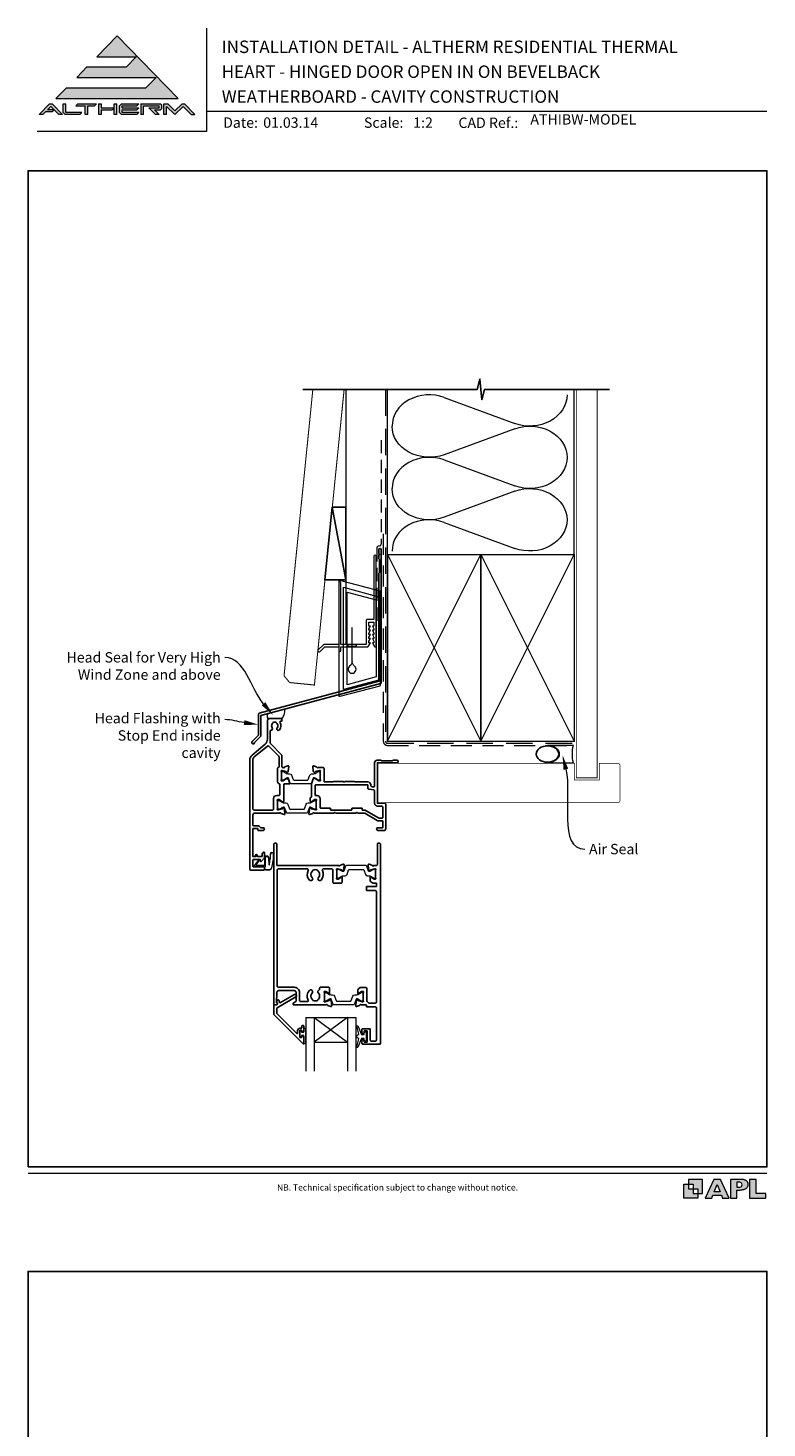
# Model space of a CAD drawing. Units: millimetres. Extents: x 23 to 1863, y -511 to 568.
# Drawn here: x 23 to 379, y -107 to 568 of the extents above; entities that cross this region are included whole.
import ezdxf

# ---------------------------------------------------------------- set-up
doc = ezdxf.new("R2010")
doc.units = ezdxf.units.MM
doc.header["$MEASUREMENT"] = 0
doc.linetypes.add('DASHED', pattern=[19.05, 12.7, -6.35])
doc.layers.get('Defpoints').update_dxf_attribs({"color": 1})
doc.layers.add('APL Joinery', color=2, linetype='Continuous')
doc.styles.add('Arial-Bold', font='arialbd.ttf')
doc.styles.add('Arial-Regular', font='arial.ttf')
doc.styles.add('General notes', font='arial.ttf', dxfattribs={"height": 3.5})

# ---------------------------------------------------------------- blocks, each defined once
blk = doc.blocks.new('foot')
at = {"layer": 'APL Joinery'}
h = blk.add_hatch(color=250, dxfattribs=at)
h.paths.add_polyline_path([(348.11, 6.56), (348.11, 13.32), (341.35, 13.32), (341.35, 11.07), (343.61, 11.07), (343.61, 8.81), (345.86, 8.81), (345.86, 6.56)])
h.paths.add_polyline_path([(345.86, 4.31), (339.1, 4.31), (339.1, 11.07), (341.35, 11.07), (341.35, 8.81), (343.61, 8.81), (343.61, 6.56), (345.86, 6.56)])
h = blk.add_hatch(color=250, dxfattribs=at)
h.paths.add_polyline_path([(349.46, 4.31), (352.6, 4.31), (353.18, 5.78), (357.22, 5.78), (357.8, 4.31), (360.95, 4.31), (356.85, 13.32), (353.55, 13.32)])
h.paths.add_polyline_path([(355.21, 10.9), (356.59, 7.39), (353.82, 7.39)], flags=16)
h.paths.add_polyline_path([(361.61, 4.31), (364.73, 4.31), (364.73, 8.16), (365.06, 8.16), (365.48, 8.15), (365.86, 8.17), (366.32, 8.18), (366.78, 8.22), (367.22, 8.3), (367.63, 8.37), (368.01, 8.47), (368.3, 8.58), (368.58, 8.68), (368.83, 8.81), (369.09, 8.96), (369.29, 9.09), (369.47, 9.26), (369.65, 9.44), (369.81, 9.66), (369.91, 9.83), (370.02, 10.07), (370.09, 10.31), (370.12, 10.5), (370.13, 10.64), (370.13, 10.76), (370.13, 10.95), (370.11, 11.21), (370.06, 11.45), (369.98, 11.66), (369.89, 11.87), (369.8, 12.06), (369.65, 12.26), (369.5, 12.42), (369.29, 12.6), (369.08, 12.76), (368.87, 12.88), (368.63, 12.99), (368.36, 13.09), (368.12, 13.16), (367.88, 13.22), (367.56, 13.28), (367.36, 13.31), (367.23, 13.32), (361.61, 13.32)])
h.paths.add_polyline_path([(364.73, 9.57), (364.73, 11.9), (366.08, 11.9, -1), (366.08, 9.57)], flags=16)
h.paths.add_polyline_path([(370.79, 4.31), (378.68, 4.31), (378.69, 6.55), (373.91, 6.55), (373.91, 13.32), (370.79, 13.32)])
at = {"layer": 'APL Joinery', "color": 7, "lineweight": 9}
for points in [[(23.19, 16.38), (379.17, 16.38)], [(367.23, 13.32), (361.61, 13.32), (361.61, 4.31), (364.73, 4.31), (364.73, 8.16), (365.06, 8.16), (365.48, 8.15), (365.86, 8.17), (366.32, 8.18), (366.78, 8.22), (367.22, 8.3), (367.63, 8.37), (368.01, 8.47), (368.3, 8.58), (368.58, 8.68), (368.83, 8.81), (369.09, 8.96), (369.29, 9.09), (369.47, 9.26), (369.65, 9.44), (369.81, 9.66), (369.91, 9.83), (370.02, 10.07), (370.09, 10.31), (370.12, 10.5), (370.13, 10.64), (370.13, 10.64), (370.13, 10.76), (370.13, 10.95), (370.11, 11.21), (370.06, 11.45), (369.98, 11.66), (369.89, 11.87), (369.8, 12.06), (369.65, 12.26), (369.5, 12.42), (369.29, 12.6), (369.08, 12.76), (368.87, 12.88), (368.63, 12.99), (368.36, 13.09), (368.12, 13.16), (367.88, 13.22), (367.56, 13.28), (367.36, 13.31), (367.23, 13.32), (367.13, 13.32)]]:
    blk.add_lwpolyline(points, dxfattribs=at)
for points in [[(345.86, 4.31), (339.1, 4.31), (339.1, 11.07), (341.35, 11.07), (341.35, 8.81), (343.61, 8.81), (343.61, 6.56), (345.86, 6.56)], [(348.11, 6.56), (348.11, 13.32), (341.35, 13.32), (341.35, 11.07), (343.61, 11.07), (343.61, 8.81), (345.86, 8.81), (345.86, 6.56)], [(357.22, 5.78), (357.8, 4.31), (360.95, 4.31), (356.85, 13.32), (353.55, 13.32), (349.46, 4.31), (352.6, 4.31), (353.18, 5.78)], [(353.82, 7.39), (355.21, 10.9), (356.59, 7.39)], [(373.91, 13.32), (370.79, 13.32), (370.79, 4.31), (378.68, 4.31), (378.69, 6.55), (373.91, 6.55)]]:
    blk.add_lwpolyline(points, close=True, dxfattribs=at)
blk.add_lwpolyline([(366.08, 11.9), (364.73, 11.9), (364.73, 9.57), (366.08, 9.57, 1)], format="xyb", close=True, dxfattribs=at)
at = {"layer": 'APL Joinery', "insert": (201.19, 7.94), "char_height": 3, "width": 356, "attachment_point": 8, "style": 'Arial-Regular'}
blk.add_mtext('{\\C7;NB. Technical specification subject to change without notice.}', dxfattribs=at)
blk = doc.blocks.new('*U19')
at = {"layer": 'APL Joinery', "lineweight": 5}
for points in [[(-29.19, 21.02), (-24.22, 26.14), (-62.54, 26.14), (-57.57, 31.26), (-38.52, 31.26), (-33.86, 36.06), (-52.9, 36.06), (-43.06, 46.19), (-13.62, 15.9), (-72.5, 15.9), (-67.52, 21.02)], [(-75.61, 13.34), (-74.33, 13.34), (-69.35, 8.22), (-71.14, 8.22), (-74.97, 12.16), (-76.62, 10.46), (-73.44, 10.46), (-74.37, 9.5), (-77.55, 9.5), (-78.8, 8.22), (-80.58, 8.22)], [(-40.9, 13.34), (-32.58, 13.34), (-33.52, 12.38), (-40.58, 12.38), (-40.58, 11.42), (-32.58, 11.42), (-33.52, 10.46), (-40.58, 10.46), (-40.58, 9.18), (-32.58, 9.18), (-33.52, 8.22), (-40.9, 8.22), (-41.86, 9.21), (-41.86, 12.35)], [(-31.62, 13.34), (-22.18, 13.34), (-21.54, 12.7), (-21.54, 11.1), (-22.18, 10.46), (-25.06, 10.46), (-22.82, 8.22), (-24.63, 8.22), (-27.83, 11.42), (-22.82, 11.42), (-22.82, 12.38), (-30.34, 12.38), (-30.34, 8.22), (-31.62, 8.22)]]:
    blk.add_hatch(color=8, dxfattribs=at).paths.add_polyline_path(points)
h = blk.add_hatch(color=8, dxfattribs=at)
h.paths.add_polyline_path([(-69.03, 13.34), (-67.75, 13.34), (-67.75, 9.18), (-60.07, 9.18), (-61, 8.22), (-68.14, 8.22), (-69.03, 9.14)])
edge = h.paths.add_edge_path(flags=17)
edge.add_line((-62.95, 12.38), (-62.02, 13.34))
h = blk.add_hatch(color=8, dxfattribs=at)
h.paths.add_polyline_path([(-53.99, 12.38), (-53.06, 13.34), (-62.02, 13.34), (-62.95, 12.38), (-58.47, 12.38), (-58.47, 8.22), (-57.19, 8.22), (-57.19, 12.38)])
edge = h.paths.add_edge_path(flags=17)
edge.add_line((-61, 8.22), (-60.07, 9.18))
h = blk.add_hatch(color=8, dxfattribs=at)
h.paths.add_polyline_path([(-44.42, 13.34), (-43.14, 13.34), (-43.14, 8.22), (-44.42, 8.22)])
h.paths.add_polyline_path([(-52.1, 13.34), (-50.82, 13.34), (-50.82, 11.42), (-44.55, 11.42), (-45.48, 10.46), (-50.82, 10.46), (-50.82, 8.22), (-52.1, 8.22)])
h = blk.add_hatch(color=8, dxfattribs=at)
edge = h.paths.add_edge_path()
edge.add_line((-7.32, 8.22), (-5.54, 8.22))
edge.add_line((-5.54, 8.22), (-10.52, 13.34))
edge.add_line((-10.52, 13.34), (-11.79, 13.34))
edge.add_line((-11.79, 13.34), (-15.23, 10.06))
edge.add_line((-15.23, 10.06), (-18.68, 13.34))
edge.add_line((-18.68, 13.34), (-20.58, 13.34))
edge.add_line((-20.58, 13.34), (-20.58, 8.22))
edge.add_line((-20.58, 8.22), (-19.3, 8.22))
edge.add_line((-19.3, 8.22), (-19.3, 12.16))
edge.add_line((-19.3, 12.16), (-15.23, 8.22))
edge.add_line((-15.23, 8.22), (-11.16, 12.16))
edge.add_line((-11.16, 12.16), (-7.32, 8.22))
at = {"layer": 'APL Joinery', "color": 8, "lineweight": 5}
for p, q in [((-52.9, 36.06), (-43.06, 46.19)), ((-43.06, 46.19), (-13.62, 15.9)), ((-52.9, 36.06), (-33.86, 36.06)), ((-38.52, 31.26), (-33.86, 36.06)), ((-62.54, 26.14), (-57.57, 31.26)), ((-57.57, 31.26), (-38.52, 31.26)), ((-72.5, 15.9), (-67.52, 21.02)), ((-67.52, 21.02), (-29.19, 21.02)), ((-62.54, 26.14), (-24.22, 26.14)), ((-29.19, 21.02), (-24.22, 26.14)), ((-72.5, 15.9), (-13.62, 15.9)), ((-80.58, 8.22), (-75.61, 13.34)), ((-78.8, 8.22), (-80.58, 8.22)), ((-78.8, 8.22), (-77.55, 9.5)), ((-74.37, 9.5), (-77.55, 9.5)), ((-76.62, 10.46), (-74.97, 12.16)), ((-73.44, 10.46), (-76.62, 10.46)), ((-75.61, 13.34), (-74.33, 13.34)), ((-71.14, 8.22), (-74.97, 12.16)), ((-74.37, 9.5), (-73.44, 10.46)), ((-69.35, 8.22), (-74.33, 13.34)), ((-69.35, 8.22), (-71.14, 8.22)), ((-69.03, 13.34), (-67.75, 13.34)), ((-69.03, 9.14), (-69.03, 13.34)), ((-69.03, 9.14), (-68.14, 8.22)), ((-61, 8.22), (-68.14, 8.22)), ((-67.75, 9.18), (-67.75, 13.34)), ((-60.07, 9.18), (-67.75, 9.18)), ((-62.95, 12.38), (-62.02, 13.34)), ((-62.95, 12.38), (-58.47, 12.38)), ((-62.02, 13.34), (-53.06, 13.34)), ((-61, 8.22), (-60.07, 9.18)), ((-58.47, 8.22), (-58.47, 12.38)), ((-57.19, 8.22), (-58.47, 8.22)), ((-57.19, 8.22), (-57.19, 12.38)), ((-57.19, 12.38), (-53.99, 12.38)), ((-53.99, 12.38), (-53.06, 13.34)), ((-52.1, 13.34), (-50.82, 13.34)), ((-52.1, 13.34), (-52.1, 8.22)), ((-50.82, 8.22), (-52.1, 8.22)), ((-50.82, 13.34), (-50.82, 11.42)), ((-50.82, 11.42), (-44.55, 11.42)), ((-50.82, 10.46), (-45.48, 10.46)), ((-50.82, 10.46), (-50.82, 8.22)), ((-45.48, 10.46), (-44.55, 11.42)), ((-44.42, 13.34), (-43.14, 13.34)), ((-44.42, 8.22), (-44.42, 13.34)), ((-43.14, 8.22), (-44.42, 8.22)), ((-43.14, 8.22), (-43.14, 13.34)), ((-40.9, 13.34), (-41.86, 12.35)), ((-41.86, 9.21), (-41.86, 12.35)), ((-40.9, 8.22), (-41.86, 9.21)), ((-40.9, 13.34), (-32.58, 13.34)), ((-33.52, 8.22), (-40.9, 8.22)), ((-40.58, 12.38), (-33.52, 12.38)), ((-40.58, 11.42), (-40.58, 12.38)), ((-40.58, 11.42), (-32.58, 11.42)), ((-40.58, 10.46), (-33.52, 10.46)), ((-40.58, 9.18), (-40.58, 10.46)), ((-32.58, 9.18), (-40.58, 9.18)), ((-33.52, 12.38), (-32.58, 13.34)), ((-33.52, 10.46), (-32.58, 11.42)), ((-33.52, 8.22), (-32.58, 9.18)), ((-31.62, 13.34), (-22.18, 13.34)), ((-31.62, 13.34), (-31.62, 8.22)), ((-30.34, 8.22), (-31.62, 8.22)), ((-30.34, 12.38), (-22.82, 12.38)), ((-30.34, 8.22), (-30.34, 12.38)), ((-24.63, 8.22), (-27.83, 11.42)), ((-27.83, 11.42), (-22.82, 11.42)), ((-25.06, 10.46), (-22.18, 10.46)), ((-22.82, 8.22), (-25.06, 10.46)), ((-22.82, 8.22), (-24.63, 8.22)), ((-22.82, 11.42), (-22.82, 12.38)), ((-21.54, 12.7), (-22.18, 13.34)), ((-21.54, 11.1), (-22.18, 10.46)), ((-21.54, 11.1), (-21.54, 12.7)), ((-20.58, 13.34), (-18.68, 13.34)), ((-20.58, 8.22), (-20.58, 13.34)), ((-19.3, 8.22), (-20.58, 8.22)), ((-19.3, 8.22), (-19.3, 12.16)), ((-15.23, 8.22), (-19.3, 12.16)), ((-18.68, 13.34), (-15.23, 10.06)), ((-15.23, 10.06), (-11.79, 13.34)), ((-15.23, 8.22), (-11.16, 12.16)), ((-11.79, 13.34), (-10.52, 13.34)), ((-7.32, 8.22), (-11.16, 12.16)), ((-10.52, 13.34), (-5.54, 8.22)), ((-7.32, 8.22), (-5.54, 8.22))]:
    blk.add_line(p, q, dxfattribs=at)
blk = doc.blocks.new('sealant')
at = {"layer": 'APL Joinery', "color": 9, "lineweight": 20}
blk.add_lwpolyline([(-10.46, -7), (0, -7, -0.106806), (0, 0), (-10.46, 0)], format="xyb", dxfattribs=at)
at = {"layer": 'APL Joinery', "color": 9, "lineweight": 20, "extrusion": (0, 0, -1)}
blk.add_ellipse((-10.46, -3.5), major_axis=(4.77, 0), ratio=0.733157, start_param=-1.570796, end_param=1.570796, dxfattribs=at)
at = {"layer": 'APL Joinery', "color": 7, "lineweight": 25}
blk.add_ellipse((-10.46, -3.5), major_axis=(-4.56, 0), ratio=0.728665, dxfattribs=at)
blk = doc.blocks.new('drop1')
at = {"layer": 'APL Joinery', "color": 8, "linetype": 'DASHED', "lineweight": 9, "ltscale": 20}
blk.add_lwpolyline([(0, -8.09), (0, 8.09)], dxfattribs=at)
at = {"layer": 'APL Joinery', "color": 2, "lineweight": 25}
blk.add_lwpolyline([(-2, -1.2), (2, -1.2), (2, 0), (-2, 0)], close=True, dxfattribs=at)
at = {"layer": 'APL Joinery', "color": 8, "linetype": 'Continuous', "lineweight": 9, "ltscale": 0.2}
blk.add_lwpolyline([(0, -8.1, -0.232217), (-1.17, -10.47, 2.918303), (1.17, -10.46, -0.232153), (0, -8.09)], format="xyb", dxfattribs=at)
blk = doc.blocks.new('A$C2B462F2B')
at = {"layer": 'APL Joinery', "color": 8, "lineweight": 0}
for p, q in [((0.78, 48.79), (0.78, -7.07)), ((3.03, 48.37), (1.47, 48.79)), ((20.63, 43.65), (3.03, 48.37)), ((20.78, -1.73), (20.78, 43.46)), ((1.47, -7.06), (20.63, -1.93))]:
    blk.add_line(p, q, dxfattribs=at)
at = {"layer": 'APL Joinery', "color": 250, "lineweight": 0}
for p, q in [((2.98, -3.76), (2.98, 45.49)), ((2.98, 45.49), (20.58, 40.77)), ((4.75, -1.45), (4.75, 43.18)), ((4.75, 43.18), (18.81, 39.41)), ((20.58, 40.77), (20.58, 0.95)), ((18.81, 39.41), (18.81, 2.31)), ((20.58, 0.95), (2.98, -3.76)), ((2.98, -4.29), (20.58, 0.43)), ((18.81, 2.31), (4.75, -1.45)), ((2.98, -5.71), (20.58, -1))]:
    blk.add_line(p, q, dxfattribs=at)
at = {"layer": 'APL Joinery', "color": 8, "lineweight": 0}
for centre, start, end in [((20.58, 43.46), 0, 75), ((20.58, -1.73), 285, 0)]:
    blk.add_arc(centre, 0.2, start, end, dxfattribs=at)
at = {"layer": 'APL Joinery', "color": 8, "lineweight": 0, "extrusion": (0, 0, -1)}
for centre, major_axis, start_param, end_param in [((1.59, 48.55), (-0.812, 0.263), 6.20913, 7.630923), ((1.59, -6.82), (-0.812, -0.263), 4.935448, 6.357241)]:
    blk.add_ellipse(centre, major_axis=major_axis, ratio=0.228742, start_param=start_param, end_param=end_param, dxfattribs=at)

msp = doc.modelspace()

# ---------------------------------------------------------------- linework, layer by layer
at = {"layer": 'APL Joinery', "color": 8, "lineweight": 13}
msp.add_line((176.36, 394.14), (176.36, 271.21), dxfattribs=at)
at = {"layer": 'APL Joinery', "color": 250, "lineweight": 5}
for p, q in [((223.7, 390.25), (257.76, 377.72)), ((257.76, 375.19), (223.7, 362.67)), ((223.7, 360.14), (257.76, 347.61)), ((257.76, 345.08), (223.7, 332.56)), ((223.7, 330.03), (257.76, 317.5))]:
    msp.add_line(p, q, dxfattribs=at)
at = {"layer": 'APL Joinery', "color": 7, "lineweight": 20}
for p, q in [((157.08, 91.43), (181.08, 91.43)), ((157.08, 91.43), (157.08, 65.43)), ((161.08, 91.43), (161.08, 65.43)), ((177.08, 91.43), (177.08, 65.43)), ((181.08, 91.43), (181.08, 65.43)), ((161.08, 79.43), (177.08, 79.43))]:
    msp.add_line(p, q, dxfattribs=at)
at = {"layer": 'APL Joinery', "color": 8, "lineweight": 5}
for p, q in [((177.08, 91.43), (161.08, 79.43)), ((161.08, 91.43), (177.08, 79.43))]:
    msp.add_line(p, q, dxfattribs=at)
at = {"layer": 'APL Joinery', "color": 7, "lineweight": 9}
for points in [[(109.17, 568.37), (109.17, 518.43), (27.53, 518.43)], [(109.17, 528.23), (379.19, 528.23)]]:
    msp.add_lwpolyline(points, dxfattribs=at)
at = {"layer": 'APL Joinery', "color": 9, "ltscale": 0.7}
for points in [[(196.36, 394.14), (239.61, 394.14), (240.86, 399.14), (241.86, 389.14), (243.11, 394.14), (286.36, 394.14)], [(286.36, 394.14), (303.36, 394.14)]]:
    msp.add_lwpolyline(points, dxfattribs=at)
at = {"layer": 'APL Joinery', "color": 7, "lineweight": 30, "const_width": 0.5}
msp.add_lwpolyline([(160.41, 394.14), (146.54, 256.11), (149.22, 252.83), (161.16, 251.63), (175.48, 394.14)], dxfattribs=at)
at = {"layer": 'APL Joinery', "color": 9}
msp.add_lwpolyline([(196.36, 394.14), (155.56, 394.14)], dxfattribs=at)
at = {"layer": 'APL Joinery', "color": 8, "linetype": 'DASHED', "lineweight": 5}
msp.add_lwpolyline([(195.36, 394.14), (195.36, 224.53, 0.414214), (196.36, 223.53), (286.36, 223.53)], format="xyb", dxfattribs=at)
at = {"layer": 'APL Joinery', "color": 250, "lineweight": 13}
for points in [[(196.36, 314.53), (196.36, 394.14)], [(286.36, 314.53), (286.36, 394.14)]]:
    msp.add_lwpolyline(points, dxfattribs=at)
at = {"layer": 'APL Joinery', "color": 7, "lineweight": 25}
for points, const_width in [([(297.36, 394.14), (297.36, 206.88), (287.36, 206.88), (287.36, 394.14)], 0.4), ([(254.44, 194.88), (191.79, 194.88), (191.79, 213.88), (254.44, 213.88)], 0.3)]:
    msp.add_lwpolyline(points, dxfattribs=dict(at, const_width=const_width))
at = {"layer": 'APL Joinery', "color": 7, "linetype": 'DASHED', "lineweight": 13, "ltscale": 0.5}
msp.add_lwpolyline([(193.36, 369.71), (193.36, 319.71, -0.339454), (192.62, 318.74), (191.9, 318.55, 0.339454), (191.16, 317.58), (191.16, 282.51)], format="xyb", dxfattribs=at)
at = {"layer": 'APL Joinery', "color": 7}
msp.add_lwpolyline([(166.26, 302.36), (176.36, 302.36), (176.36, 337.36), (169.78, 337.36)], close=True, dxfattribs=at)
at = {"layer": 'APL Joinery', "color": 250}
for points in [[(176.36, 302.36), (169.78, 337.36)], [(241.36, 224.53), (241.36, 314.53)], [(241.36, 224.53), (241.36, 314.53)]]:
    msp.add_lwpolyline(points, dxfattribs=at)
at = {"layer": 'APL Joinery', "color": 7, "linetype": 'DASHED', "lineweight": 13, "ltscale": 0.8}
msp.add_lwpolyline([(194.36, 324.53), (194.36, 224.53, 0.414214), (196.36, 222.53), (285.91, 222.53)], format="xyb", dxfattribs=at)
at = {"layer": 'APL Joinery', "color": 2, "lineweight": 25}
for points in [[(193.36, 252.9), (193.36, 316.91, 1), (192.16, 316.91), (192.16, 315.11), (192.56, 314.71), (192.16, 314.31), (192.16, 312.51), (192.56, 312.11), (192.56, 305.91), (192.16, 305.51), (192.16, 253.43), (134.57, 238, 0.339454), (134.2, 237.52), (134.2, 227.48), (131.16, 224.44, 1.488372), (132.36, 223.94), (135.26, 226.84, 0.198912), (135.4, 227.19), (135.4, 236.98), (192.99, 252.41, 0.339454)], [(130.04, 215.56), (130.04, 162.93, 0.40454), (130.54, 162.43), (136.84, 162.43, 0.414214), (137.04, 162.63), (137.04, 163.83, 0.414214), (136.84, 164.03), (131.74, 164.03, -0.414214), (131.54, 164.23), (131.54, 167.33, -0.414214), (131.74, 167.53), (135.04, 167.53), (135.04, 166.78, 0.668179), (135.46, 166.61), (136.98, 168.12, 0.198912), (137.04, 168.26), (137.04, 170.83, 0.414214), (136.84, 171.03, 0.414214), (136.04, 170.23), (136.04, 169.13, -0.414214), (135.84, 168.93), (133.64, 168.93), (133.64, 169.53, 1), (132.84, 169.53), (132.84, 168.93), (131.54, 168.93), (131.54, 182.43), (133.84, 182.43), (133.84, 181.93, 0.414214), (134.34, 181.43), (136.04, 181.43, 0.414214), (137.04, 182.43), (137.04, 182.53, 0.414214), (136.74, 182.83), (135.32, 182.83, -0.305615), (135.13, 182.96, 0.305615), (133.84, 183.83), (131.74, 183.83, -0.414214), (131.54, 184.03), (131.54, 188.93, -0.414214), (132.54, 189.93), (144.35, 189.93, -0.764731), (144.93, 189.89, 0.263728), (145.12, 189.66), (146.53, 189.15, 0.548619), (146.93, 189.46), (146.73, 191.82, 0.176327), (146.64, 192.01), (146.28, 192.37, 0.577351), (145.94, 192.28), (145.9, 192.12, -0.267949), (145.76, 191.98), (143.77, 191.44, -0.065544), (143.69, 191.43), (143.54, 191.43, -0.688507), (143.34, 191.96, 0.213426), (143.44, 192.18), (143.44, 195.41, 0.063255), (143.43, 195.46), (143.24, 196.18, -0.490315), (143.44, 196.43), (143.96, 196.43, -0.137872), (144.11, 196.39), (145.37, 195.62, 0.361091), (145.47, 195.32), (145.55, 195.27, 0.519809), (145.93, 195.43), (146.18, 195.43, 0.414214), (146.38, 195.63), (146.38, 203.73, -0.414214), (146.58, 203.93), (149.2, 203.93, 0.520567), (149.39, 204.2), (148.7, 206.1, 0.315299), (148.23, 206.43), (147.79, 206.43, 0.519804), (147.41, 206.6), (147.33, 206.54, 0.361091), (147.23, 206.24), (145.97, 205.48, -0.137872), (145.82, 205.43), (145.3, 205.43, -0.490314), (145.1, 205.68), (145.29, 206.41, 0.063254), (145.3, 206.46), (145.3, 209.69, 0.21342), (145.2, 209.91, -0.688498), (145.4, 210.43), (145.55, 210.43, -0.065543), (145.63, 210.42), (147.62, 209.89, -0.267949), (147.76, 209.75), (147.8, 209.58, 0.577349), (148.14, 209.49), (148.5, 209.85, 0.176327), (148.59, 210.04), (148.79, 212.41, 0.548619), (148.39, 212.71), (146.98, 212.2, 0.26372), (146.79, 211.98, -0.764719), (146.21, 211.93), (145.74, 211.93, -0.414214), (145.54, 212.13), (145.54, 217.23, 0.198912), (145.12, 218.22), (140.13, 223.22, -0.198912), (139.84, 223.93), (139.84, 229.59, -0.486109), (140.08, 229.79, 0.714063), (140.85, 230.98, -0.352819), (140.85, 232.89, 0.118921), (141, 233.21, -0.238794), (141.27, 233.57, -0.221471), (142.79, 233.57, -0.239438), (143.07, 233.21, 0.121223), (143.22, 232.89, -0.352396), (143.22, 230.98, 1), (144.37, 230.06, 0.313759), (144.61, 233.48, -0.582332), (145.04, 234.23), (145.34, 234.23, 0.414206), (145.54, 234.43), (145.54, 235.23, 0.414221), (145.34, 235.43), (139.54, 235.43, 0.414206), (138.54, 234.43), (138.54, 225.5, -0.221695), (137.46, 223.2), (131.11, 217.86, 0.221928)], [(132.43, 191.33, -0.414074), (131.44, 192.33), (131.44, 215.56, -0.222015), (132.01, 216.79), (138.49, 222.23, -0.388879), (139.17, 222.2), (143.84, 217.53, -0.198912), (144.14, 216.82), (144.14, 212.4, -0.339113), (143.77, 211.92, 0.339113), (143.4, 211.43), (143.4, 204.93, 0.386361), (144.3, 203.94, -0.386361), (144.48, 203.74), (144.48, 198.83, -0.414214), (143.98, 198.33), (143.04, 198.33, 0.456854), (141.44, 196.95), (141.44, 191.83, -0.414214), (140.94, 191.33)], [(159.71, 191.98), (161.7, 191.44, 0.065544), (161.78, 191.43), (161.94, 191.43, 0.688506), (162.14, 191.96, -0.213426), (162.04, 192.18), (162.04, 195.41, -0.063254), (162.04, 195.46), (162.23, 196.18, 0.490314), (162.04, 196.43), (161.51, 196.43, 0.137872), (161.36, 196.39), (160.1, 195.62, -0.361087), (160, 195.32), (159.92, 195.27, -0.51981), (159.54, 195.43), (159.29, 195.43, -0.414214), (159.09, 195.63), (159.09, 197.12, -0.261412), (159.19, 197.29), (159.59, 197.54, 0.261412), (159.69, 197.71), (159.69, 203.87, -0.087489), (159.7, 203.93), (160.59, 206.38, -0.473771), (161.32, 206.63), (161.46, 206.55, -0.361107), (161.78, 206.6), (161.86, 206.54, -0.361089), (161.96, 206.24), (163.22, 205.48, 0.137872), (163.37, 205.43), (163.9, 205.43, 0.490314), (164.09, 205.68), (163.9, 206.41, -0.063254), (163.9, 206.46), (163.9, 209.69, -0.21342), (164, 209.91, 0.688498), (163.8, 210.43), (163.64, 210.43, 0.065543), (163.56, 210.42), (161.57, 209.89, 0.267949), (161.43, 209.75), (161.39, 209.58, -0.57735), (161.05, 209.49), (160.69, 209.85, -0.176327), (160.6, 210.04), (160.4, 212.41, -0.548619), (160.8, 212.71), (162.21, 212.2, -0.26372), (162.4, 211.98, 0.764719), (162.98, 211.93), (165.3, 211.93, -0.414214), (165.8, 211.43), (165.8, 205.13, 0.414214), (166, 204.93), (170.1, 204.93, 0.196259), (170.24, 204.99, -0.196259), (170.59, 205.13), (175.04, 205.13), (175.44, 204.73), (175.84, 205.13), (180.28, 205.13, -0.202979), (180.63, 204.99, 0.196256), (180.77, 204.93), (186.94, 204.93, -0.414214), (188.34, 203.53), (188.34, 203.13, 0.36397), (188.75, 202.63), (189.55, 202.49, 0.466308), (190.14, 202.99), (190.14, 214.13, -0.414214), (191.44, 215.43), (193.24, 215.43), (193.54, 215.13), (198.79, 215.13), (199.09, 215.43), (200.89, 215.43, -1), (200.89, 214.13), (191.54, 214.13), (191.54, 194.63), (195.04, 194.63, -0.414214), (195.54, 194.13), (195.54, 182.43, -0.414214), (194.54, 181.43), (192.14, 181.43, -0.414214), (191.14, 182.43), (191.14, 182.53, -0.414214), (191.44, 182.83), (193.94, 182.83, 0.414214), (194.14, 183.03), (194.14, 185.93, 0.414214), (193.94, 186.13), (192.14, 186.13, -0.131652), (191.44, 186.32), (185.41, 189.8, 0.131652), (184.91, 189.93), (182.04, 189.93), (181.64, 190.33), (181.24, 189.93), (171.44, 189.93), (171.04, 190.33), (170.64, 189.93), (161.12, 189.93, 0.764731), (160.54, 189.89, -0.263728), (160.35, 189.66), (158.94, 189.15, -0.548619), (158.54, 189.46), (158.74, 191.82, -0.176327), (158.83, 192.01), (159.19, 192.37, -0.577349), (159.53, 192.28), (159.57, 192.12, 0.267948)], [(187.35, 201.46, -0.36397), (186.94, 201.95), (186.94, 203.33, 0.414214), (186.74, 203.53), (161.79, 203.53, 0.414214), (161.59, 203.33), (161.59, 198.53, 0.414214), (161.79, 198.33), (162.44, 198.33, -0.414214), (163.94, 196.83), (163.94, 192.53, 0.414214), (164.14, 192.33), (168.74, 192.33, -0.414214), (168.94, 192.13), (168.94, 191.53, 0.414214), (169.14, 191.33), (178.94, 191.33, 0.414214), (179.14, 191.53), (179.14, 192.13, -0.414214), (179.34, 192.33), (183.94, 192.33, -0.414214), (184.14, 192.13), (184.14, 191.53, 0.414214), (184.34, 191.33), (184.91, 191.33, -0.131652), (186.11, 191.01), (192.09, 187.56, 0.131652), (192.19, 187.53), (193.94, 187.53, 0.414214), (194.14, 187.73), (194.14, 192.73, 0.414214), (193.64, 193.23), (191.54, 193.23, -0.414214), (190.14, 194.63), (190.14, 200.55, 0.36397), (189.72, 201.04)], [(163.09, 103.15, -0.583671), (163.53, 104.65, 0.348547), (163.69, 104.85), (163.69, 105.45, -0.414214), (164.19, 105.95), (167.98, 105.95, -0.414214), (168.48, 105.45), (168.48, 102.98, -0.586831), (168.1, 102.77), (168.02, 102.82, -0.36109), (167.92, 103.12), (166.66, 103.89, 0.137872), (166.51, 103.93), (165.98, 103.93, 0.490314), (165.79, 103.68), (165.98, 102.96, -0.063254), (165.98, 102.91), (165.98, 99.68, -0.213422), (165.88, 99.46, 0.6885), (166.08, 98.93), (166.24, 98.93, 0.065543), (166.32, 98.94), (168.31, 99.48, 0.267949), (168.45, 99.62), (168.49, 99.78, -0.57735), (168.83, 99.87), (169.19, 99.51, -0.176327), (169.28, 99.32), (169.48, 96.96, -0.548619), (169.08, 96.65), (167.67, 97.16, -0.263725), (167.48, 97.39, 0.764727), (166.9, 97.43), (151.08, 97.43, -0.414214), (150.88, 97.63), (150.88, 97.93, -0.267949), (151.18, 98.45), (152.28, 99.09, 0.267949), (152.38, 99.26), (152.38, 103.35, 0.414214), (151.38, 104.35), (144.01, 104.35, 0.408278), (143.01, 103.37), (142.91, 98.5, 0.321215), (143.04, 98.31, -0.226208), (143.31, 98.03, -0.310905), (143.25, 97.81), (142.85, 97.48, -0.176327), (142.73, 97.43), (141.78, 97.43, -0.414214), (141.58, 97.63), (141.58, 174.93, -0.414214), (142.08, 175.43), (142.58, 175.43, -0.414214), (143.08, 174.93), (143.08, 164.77, 0.414214), (143.28, 164.57), (172.9, 164.57, 0.764727), (173.48, 164.62, -0.263725), (173.67, 164.84), (175.08, 165.35, -0.548619), (175.48, 165.05), (175.28, 162.68, -0.176327), (175.19, 162.49), (174.83, 162.13, -0.57735), (174.49, 162.22), (174.45, 162.39, 0.267949), (174.31, 162.53), (172.32, 163.06, 0.065543), (172.24, 163.07), (172.08, 163.07, 0.6885), (171.88, 162.55, -0.213422), (171.98, 162.33), (171.98, 159.1, -0.063254), (171.98, 159.05), (171.79, 158.32, 0.490314), (171.98, 158.07), (172.51, 158.07, 0.137872), (172.66, 158.12), (173.92, 158.88, -0.36109), (174.02, 159.18), (174.1, 159.24, -0.586831), (174.48, 159.02), (174.48, 156.55, -0.414214), (173.98, 156.05), (170.58, 156.05, -0.414214), (170.08, 156.55), (170.08, 162.47, 0.414214), (169.58, 162.97), (165.43, 162.97, 0.572137), (164.99, 162.23, -0.331309), (164.38, 157.61, -1), (163.09, 158.87, 0.406262), (163.09, 161.8, -0.114784), (162.88, 162.15, 0.20211), (162.63, 162.44, 0.233326), (160.55, 162.44, 0.20211), (160.29, 162.15, -0.114784), (160.08, 161.8, 0.406262), (160.08, 158.87, -1), (158.79, 157.61, -0.331308), (158.18, 162.23, 0.572137), (157.74, 162.97), (143.68, 162.97, 0.414214), (143.18, 162.47), (143.18, 106.45, 0.414214), (143.68, 105.95), (151.38, 105.95, -0.414214), (153.98, 103.35), (153.98, 99.53, 0.414214), (154.48, 99.03), (157.75, 99.03, 0.573001), (158.18, 99.78, -0.332031), (158.79, 104.4, -1), (160.08, 103.15, 0.406262), (160.08, 100.22, -0.114784), (160.29, 99.87, 0.20211), (160.55, 99.58, 0.233326), (162.63, 99.58, 0.20211), (162.88, 99.87, -0.114784), (163.09, 100.22, 0.406262)], [(185.98, 105.83, -0.414214), (186.48, 105.33), (186.48, 99.34, 0.241114), (186.69, 98.94, -0.070998), (187.12, 98.52, 0.230961), (187.51, 98.33), (190.58, 98.33, 0.414214), (191.08, 98.83), (191.08, 152.03, 0.414214), (190.58, 152.53), (186.38, 152.53, -0.414214), (186.18, 152.73), (186.18, 154.33, -0.414214), (186.38, 154.53), (190.88, 154.53, 0.414214), (191.08, 154.73), (191.08, 155.97, 0.414214), (190.88, 156.17), (189.39, 156.17, -0.137872), (189.13, 156.25), (188.56, 156.59, -0.261413), (188.08, 157.45), (188.08, 159.02, -0.585523), (188.47, 159.24), (188.55, 159.18, -0.361089), (188.65, 158.88), (189.91, 158.12, 0.137872), (190.06, 158.07), (190.58, 158.07, 0.490314), (190.78, 158.32), (190.59, 159.05, -0.063254), (190.58, 159.1), (190.58, 162.33, -0.213422), (190.68, 162.55, 0.688501), (190.48, 163.07), (190.33, 163.07, 0.065543), (190.25, 163.06), (188.26, 162.53, 0.267948), (188.12, 162.39), (188.08, 162.22, -0.577349), (187.74, 162.13), (187.38, 162.49, -0.176327), (187.29, 162.68), (187.09, 165.05, -0.548619), (187.49, 165.35), (188.9, 164.84, -0.263725), (189.09, 164.62, 0.764727), (189.67, 164.57), (190.98, 164.57, 0.414214), (191.48, 165.07), (191.48, 174.93, -0.414214), (191.98, 175.43), (192.48, 175.43, -0.414214), (192.98, 174.93), (192.98, 78.93, -0.414214), (192.48, 78.43), (184.58, 78.43, -0.414214), (184.08, 78.93), (184.08, 80.18, -1), (185.08, 80.18), (185.08, 79.63, 0.414214), (185.28, 79.43), (186.38, 79.43, 0.414214), (186.58, 79.63), (186.58, 84.73, 0.414214), (186.38, 84.93), (185.28, 84.93, 0.414214), (185.08, 84.73), (185.08, 84.18, -1), (184.08, 84.18), (184.08, 85.73, -0.414214), (184.28, 85.93), (187.88, 85.93, -0.414214), (188.08, 85.73), (188.08, 80.43, 0.414214), (188.58, 79.93), (190.58, 79.93, 0.414214), (191.08, 80.43), (191.08, 95.93, 0.414214), (190.58, 96.43), (186.46, 96.43, -0.414214), (186.26, 96.63), (186.26, 97.23, 0.414214), (186.06, 97.43), (183.67, 97.43, 0.764727), (183.09, 97.39, -0.263725), (182.9, 97.16), (181.49, 96.65, -0.548619), (181.09, 96.96), (181.29, 99.32, -0.176327), (181.38, 99.51), (181.74, 99.87, -0.577349), (182.08, 99.78), (182.12, 99.62, 0.267948), (182.26, 99.48), (184.25, 98.94, 0.065543), (184.33, 98.93), (184.48, 98.93, 0.688501), (184.68, 99.46, -0.213422), (184.58, 99.68), (184.58, 102.91, -0.063254), (184.59, 102.96), (184.78, 103.68, 0.490314), (184.58, 103.93), (184.06, 103.93, 0.137872), (183.91, 103.89), (182.65, 103.12, -0.361089), (182.55, 102.82), (182.47, 102.77, -0.585523), (182.08, 102.98), (182.08, 104.56, -0.261413), (182.56, 105.41), (183.13, 105.76, -0.137872), (183.39, 105.83)], [(155.08, 85), (155.08, 84.65, 0.414549), (155.28, 84.45), (155.89, 84.45, 0.409005), (156.08, 84.66), (156.08, 87.26, 0.414214), (155.89, 87.45), (155.28, 87.45, 0.413139), (155.08, 87.26), (155.08, 86.4, -0.414214), (154.88, 86.2), (154.28, 86.2, 0.414213), (153.08, 85), (153.08, 83.8, -0.668179), (152.74, 83.66), (143.13, 93.28, -0.198912), (142.98, 93.63), (142.98, 95.62, -0.267949), (143.23, 96.05), (152.26, 101.26, 1), (151.61, 102.38), (144.89, 98.51, -0.413153), (144.21, 98.69, -0.132574), (144.18, 98.79), (144.18, 99.5, 0.081611), (144.17, 99.56, 0.528007), (143.38, 99.78), (143.1, 99.56, 0.221695), (143.03, 99.4), (143.03, 98.55, 0.279376), (143.14, 98.37, -0.191455), (143.4, 98.06, -0.310905), (143.31, 97.73), (143.01, 97.48, -0.176327), (142.88, 97.43), (141.78, 97.43, 0.414214), (141.58, 97.23), (141.58, 93.05, 0.198912), (141.73, 92.7), (155.74, 78.68, 0.668179), (156.08, 78.82), (156.08, 82.26, 0.418665), (155.89, 82.45), (155.28, 82.45, 0.401055), (155.08, 82.26), (155.08, 81.9, -0.41215), (154.88, 81.7), (154.28, 81.7, -0.414214), (154.08, 81.9), (154.08, 85, -0.414214), (154.28, 85.2), (154.88, 85.2, -0.414214)]]:
    msp.add_lwpolyline(points, format="xyb", close=True, dxfattribs=at)
at = {"layer": 'APL Joinery', "color": 2, "lineweight": 20}
for points in [[(181.31, 271.21), (181.31, 270.01), (186.78, 270.01, 0.267949), (187.04, 270.16), (188.11, 272.01), (187.36, 272.01), (187.36, 272.71), (188.11, 274.01), (187.36, 274.01), (187.36, 274.71), (188.11, 276.01), (187.36, 276.01), (187.36, 276.71), (188.11, 278.01), (187.36, 278.01), (187.36, 278.71), (188.11, 280.01), (187.36, 280.01), (187.36, 281.71, -0.414214), (187.66, 282.01), (189.56, 282.01, -0.414214), (189.86, 281.71), (189.86, 280.01), (189.11, 280.01), (189.86, 278.71), (189.86, 278.01), (189.11, 278.01), (189.86, 276.71), (189.86, 276.01), (189.11, 276.01), (189.86, 274.71), (189.86, 274.01), (189.11, 274.01), (189.86, 272.71), (189.86, 272.01), (189.11, 272.01), (190.18, 270.16, 0.267949), (190.44, 270.01), (190.56, 270.01, 0.414214), (190.86, 270.31), (190.86, 313.71, 1), (189.86, 313.71), (189.86, 283.51, -0.414214), (189.56, 283.21), (186.46, 283.21, 0.414214), (186.16, 282.91), (186.16, 271.51, -0.414214), (185.86, 271.21), (181.31, 271.21)], [(177.31, 271.21), (174.16, 271.21, -0.414214), (173.86, 271.51), (173.86, 300.86, 1), (172.86, 300.86), (172.86, 271.51, -0.414214), (172.56, 271.21), (165.82, 271.21, 0.198912), (165.47, 271.06), (163.03, 268.62, 1), (163.88, 267.78), (165.96, 269.86, -0.198912), (166.32, 270.01), (172.86, 270.01), (172.86, 268.01), (173.86, 268.01), (173.86, 270.01), (177.31, 270.01), (177.31, 271.21)]]:
    msp.add_lwpolyline(points, format="xyb", dxfattribs=at)
at = {"layer": 'APL Joinery', "color": 7, "lineweight": 35, "const_width": 0.7}
for points in [[(196.36, 224.53), (196.36, 314.53), (241.36, 314.53), (241.36, 224.53)], [(241.36, 224.53), (241.36, 314.53), (286.36, 314.53), (286.36, 224.53)], [(241.36, 224.53), (241.36, 314.53), (286.36, 314.53), (286.36, 224.53)]]:
    msp.add_lwpolyline(points, close=True, dxfattribs=at)
at = {"layer": 'APL Joinery', "color": 250, "lineweight": 5}
for points in [[(196.36, 224.53), (241.36, 314.53)], [(196.36, 314.53), (241.36, 224.53)], [(241.36, 224.53), (286.36, 314.53)], [(241.36, 314.53), (286.36, 224.53)], [(241.36, 224.53), (286.36, 314.53)], [(241.36, 314.53), (286.36, 224.53)]]:
    msp.add_lwpolyline(points, dxfattribs=at)
at = {"layer": 'APL Joinery', "color": 7, "lineweight": -2, "const_width": 0.7}
msp.add_lwpolyline([(241.36, 224.53), (241.36, 314.53), (241.36, 314.53), (241.36, 224.53)], close=True, dxfattribs=at)
at = {"layer": 'APL Joinery', "color": 7, "lineweight": 15}
msp.add_lwpolyline([(138.9, 235.43, -0.3256), (138.9, 237.92), (146.7, 240.01, -0.188468), (145.54, 235.43)], format="xyb", close=True, dxfattribs=at)
at = {"layer": 'APL Joinery', "color": 252, "lineweight": 15}
for points in [[(145.3, 209.59, -0.414214), (145.7, 209.99), (145.99, 209.99, -0.131957), (146.19, 209.94), (147.72, 209.06, 0.131957), (148.32, 208.89), (149.24, 208.89, -0.315299), (150.18, 208.24), (150.97, 206.06, 0.315299), (151.35, 205.79), (157.84, 205.79, 0.315299), (158.22, 206.06), (159.01, 208.24, -0.315299), (159.95, 208.89), (160.87, 208.89, 0.131957), (161.47, 209.06), (163, 209.94, -0.131957), (163.2, 209.99), (163.5, 209.99, -0.414214), (163.9, 209.59), (163.9, 206.19, -0.414214), (163.5, 205.79), (163.2, 205.79, -0.131957), (163, 205.85), (161.47, 206.73, 0.131957), (160.87, 206.89), (160.86, 206.89, 0.315299), (160.58, 206.7), (159.69, 204.26, -0.315299), (159.31, 203.99), (149.88, 203.99, -0.315299), (149.5, 204.26), (148.61, 206.7, 0.315299), (148.33, 206.89), (148.32, 206.89, 0.131957), (147.72, 206.73), (146.19, 205.85, -0.131957), (145.99, 205.79), (145.7, 205.79, -0.414214), (145.3, 206.19)], [(143.44, 195.53, -0.414214), (143.84, 195.93), (144.13, 195.93, -0.131957), (144.33, 195.88), (145.86, 194.99, 0.131957), (146.46, 194.83), (147.38, 194.83, -0.315299), (148.32, 194.17), (149.11, 192, 0.315299), (149.49, 191.73), (155.98, 191.73, 0.315299), (156.36, 192), (157.15, 194.17, -0.315299), (158.09, 194.83), (159.01, 194.83, 0.131957), (159.61, 194.99), (161.14, 195.88, -0.131957), (161.34, 195.93), (161.64, 195.93, -0.414214), (162.04, 195.53), (162.04, 192.13, -0.414214), (161.64, 191.73), (161.34, 191.73, -0.131957), (161.14, 191.79), (159.61, 192.67, 0.131957), (159.01, 192.83), (159, 192.83, 0.315299), (158.72, 192.64), (157.83, 190.2, -0.315299), (157.45, 189.93), (148.02, 189.93, -0.315299), (147.64, 190.2), (146.75, 192.64, 0.315299), (146.47, 192.83), (146.46, 192.83, 0.131957), (145.86, 192.67), (144.33, 191.79, -0.131957), (144.13, 191.73), (143.84, 191.73, -0.414214), (143.44, 192.13)], [(137.04, 164.03), (137.04, 163.53, 0.414214), (138.04, 162.53), (139.13, 162.53, 0.000033), (139.26, 162.53, 0.317222), (140.67, 163.53), (141.51, 167.62, 0.050758), (141.54, 167.82), (141.54, 170.05, 1), (139.77, 170.05), (139.77, 167.89, -0.030929), (139.76, 167.77), (139.43, 165.11, -0.84202), (139.34, 165.13), (139.34, 168.13, 0.414214), (138.34, 169.13), (137.64, 169.13), (137.64, 169.13), (137.24, 169.13, 0.414214), (137.04, 168.93), (137.04, 164.83, -0.414214), (136.84, 164.63), (133.31, 164.63, -0.623696), (133.15, 164.96), (134.62, 166.85, 1), (134.15, 167.22), (131.93, 164.36, 0.623696), (132.09, 164.03)], [(171.98, 158.97, 0.414214), (172.38, 158.57), (172.68, 158.57, 0.131957), (172.88, 158.63), (174.41, 159.51, -0.131957), (175.01, 159.67), (175.93, 159.67, 0.315299), (176.87, 160.33), (177.66, 162.51, -0.315299), (178.04, 162.77), (184.53, 162.77, -0.315299), (184.91, 162.51), (185.7, 160.33, 0.315299), (186.64, 159.67), (187.56, 159.67, -0.131957), (188.16, 159.51), (189.69, 158.63, 0.131957), (189.89, 158.57), (190.18, 158.57, 0.414214), (190.58, 158.97), (190.58, 162.37, 0.414214), (190.18, 162.77), (189.89, 162.77, 0.131957), (189.69, 162.72), (188.16, 161.83, -0.131957), (187.56, 161.67), (187.55, 161.67, -0.315299), (187.27, 161.87), (186.38, 164.31, 0.315299), (186, 164.57), (176.56, 164.57, 0.315299), (176.19, 164.31), (175.3, 161.87, -0.315299), (175.02, 161.67), (175.01, 161.67, -0.131957), (174.41, 161.83), (172.88, 162.72, 0.131957), (172.68, 162.77), (172.38, 162.77, 0.414214), (171.98, 162.37)], [(165.98, 103.03, -0.414214), (166.38, 103.43), (166.68, 103.43, -0.131957), (166.88, 103.38), (168.41, 102.49, 0.131957), (169.01, 102.33), (169.93, 102.33, -0.315299), (170.87, 101.67), (171.66, 99.5, 0.315299), (172.04, 99.23), (178.53, 99.23, 0.315299), (178.91, 99.5), (179.7, 101.67, -0.315299), (180.64, 102.33), (181.56, 102.33, 0.131957), (182.16, 102.49), (183.69, 103.38, -0.131957), (183.89, 103.43), (184.18, 103.43, -0.414214), (184.58, 103.03), (184.58, 99.63, -0.414214), (184.18, 99.23), (183.89, 99.23, -0.131957), (183.69, 99.29), (182.16, 100.17, 0.131957), (181.56, 100.33), (181.55, 100.33, 0.315299), (181.27, 100.14), (180.38, 97.7, -0.315299), (180, 97.43), (170.56, 97.43, -0.315299), (170.19, 97.7), (169.3, 100.14, 0.315299), (169.02, 100.33), (169.01, 100.33, 0.131957), (168.41, 100.17), (166.88, 99.29, -0.131957), (166.68, 99.23), (166.38, 99.23, -0.414214), (165.98, 99.63)], [(156.83, 78.65), (156.08, 78.65), (156.08, 82.65), (154.88, 82.65), (154.88, 81.9), (154.28, 81.9), (154.28, 85), (154.88, 85), (154.88, 84.25), (156.08, 84.25), (156.08, 86.2), (156.83, 86.2, -1), (156.83, 85.7), (156.83, 82.65, -1), (156.83, 82.15), (156.83, 81.49, -1), (156.83, 80.99), (156.83, 80.32, -1), (156.83, 79.82), (156.83, 79.15, -1)], [(185.08, 81.18), (183.79, 81.18), (182.07, 77.08, -0.929342), (181.59, 77.24), (182.59, 81.1), (181.58, 81.68), (181.58, 82.68), (182.61, 83.27), (181.62, 87.12, -0.929342), (182.09, 87.28), (183.82, 83.18), (185.08, 83.18), (185.08, 84.43), (186.08, 84.43), (186.08, 79.93), (185.08, 79.93)]]:
    msp.add_lwpolyline(points, format="xyb", close=True, dxfattribs=at)
at = {"layer": 'APL Joinery', "color": 7, "lineweight": 25, "const_width": 0.3}
msp.add_lwpolyline([(248.44, 213.88), (286.36, 213.88), (286.36, 205.88), (298.36, 205.88), (298.36, 213.88), (307.36, 213.88, -0.414214), (308.36, 212.88), (308.36, 195.88, -0.414214), (307.36, 194.88), (248.44, 194.88)], format="xyb", dxfattribs=at)
at = {"layer": 'APL Joinery', "color": 252, "lineweight": 15}
for points in [[(137.14, 164.03), (137.44, 164.03, 0.414214), (137.64, 164.23), (137.64, 168.83, -0.414214), (137.84, 169.03), (137.97, 169.03, -0.388231), (138.97, 168.12), (139.24, 165.08, 0.723798), (139.53, 165.08), (139.88, 167.79, -0.000524), (139.88, 167.79), (140.16, 170.2)], [(137.14, 164.03), (137.14, 163.53, 0.414214), (138.04, 162.63), (139.13, 162.63, 0.000033), (139.26, 162.63, 0.317222), (140.58, 163.56), (141.41, 167.62, 0.050822), (141.44, 167.82), (141.44, 170.05)]]:
    msp.add_lwpolyline(points, format="xyb", dxfattribs=at)
at = {"layer": 'APL Joinery', "color": 2, "lineweight": 25}
msp.add_lwpolyline([(191.08, 151.22, -0.024922), (191.08, 151.12)], format="xyb", dxfattribs=at)
msp.add_lwpolyline([(192.48, 78.43), (184.58, 78.43)], dxfattribs=at)
at = {"layer": 'APL Joinery', "color": 250, "lineweight": 5}
for centre, major_axis, start_param, end_param in [((216.51, 376.46), (17.93, 0), 1.158003, 3.141592), ((216.51, 346.35), (17.93, 0), 1.158003, 3.141592), ((216.51, 316.24), (-17.93, 0), 4.299595, 6.283185)]:
    msp.add_ellipse(centre, major_axis=major_axis, ratio=0.839632, start_param=start_param, end_param=end_param, dxfattribs=at)
at = {"layer": 'APL Joinery', "color": 250, "lineweight": 5, "extrusion": (0, 0, -1)}
for centre, major_axis, start_param, end_param in [((264.95, 391.51), (-17.93, 0), 3.141593, 5.125182), ((216.51, 376.46), (-17.93, 0), 4.299595, 6.283185), ((264.95, 361.4), (17.93, 0), 4.299596, 6.283185), ((264.95, 361.4), (-17.93, 0), 3.141593, 5.125182), ((216.51, 346.35), (-17.93, 0), 4.299595, 6.283185), ((264.95, 331.29), (17.93, 0), 4.299596, 6.283185), ((264.95, 331.29), (-17.93, 0), 3.141593, 5.125182)]:
    msp.add_ellipse(centre, major_axis=major_axis, ratio=0.839632, start_param=start_param, end_param=end_param, dxfattribs=at)
at = {"layer": 'APL Joinery', "color": 252, "lineweight": 15}
msp.add_spline([(141.44, 170.05), (141.42, 170.18), (141.2, 170.61), (140.96, 170.74), (140.65, 170.75), (140.36, 170.61), (140.16, 170.2)], degree=3, dxfattribs=at)
at = {"layer": 'APL Joinery', "color": 7, "lineweight": 5}
for points in [[(137.59, 243.35), (141.19, 237.23), (135.8, 241.85)], [(127.45, 234.7), (134.2, 232.5), (127.11, 232.39)]]:
    msp.add_solid(points, dxfattribs=at)
at = {"layer": 'APL Joinery', "color": 0}
msp.add_solid([(281.17, 210.75), (280.69, 217.83), (283.44, 211.29)], dxfattribs=at)
at = {"layer": 'Defpoints', "color": 8}
for points in [[(23.19, 19.3), (379.19, 19.3), (379.19, 499.58), (23.19, 499.58)], [(23.19, -511.34), (379.19, -511.34), (379.19, -31.06), (23.19, -31.06)]]:
    msp.add_lwpolyline(points, close=True, dxfattribs=at)

# ---------------------------------------------------------------- block references
at = {"layer": 'APL Joinery'}
for name, p in [('*U19', (109.17, 518.43)), ('A$C2B462F2B', (172.16, 253.25)), ('drop1', (179.31, 271.21))]:
    msp.add_blockref(name, p, dxfattribs=at)
at = {"layer": 'APL Joinery', "color": 8, "xscale": 1.192870411974736, "yscale": 1.192870411974736, "zscale": 1.192870411974736}
msp.add_blockref('sealant', (285.91, 222.53), dxfattribs=at)
at = {"layer": 'APL Joinery', "color": 8}
msp.add_blockref('foot', (0, 0), dxfattribs=at)

# ---------------------------------------------------------------- texts
at = {"layer": 'APL Joinery', "color": 7, "style": 'Arial-Bold'}
for s, height, p in [('INSTALLATION DETAIL - ALTHERM RESIDENTIAL THERMAL', 6, (116.52, 556.31)), ('HEART - HINGED DOOR OPEN IN ON BEVELBACK ', 6, (116.52, 544.31)), ('WEATHERBOARD - CAVITY CONSTRUCTION', 6, (116.52, 532.31)), ('Date:', 5, (117.19, 520.26)), ('Scale:', 5, (185.02, 520.26)), ('CAD Ref.:', 5, (230.54, 520.18))]:
    msp.add_text(s, height=height, dxfattribs=at).set_placement(p)
at = {"layer": 'APL Joinery', "color": 7, "insert": (265.19, 520.26), "char_height": 5, "attachment_point": 7, "style": 'Arial-Regular'}
msp.add_mtext('ATHIBW-MODEL', dxfattribs=at)
at = {"layer": 'APL Joinery', "color": 7, "char_height": 5, "attachment_point": 7, "style": 'Arial-Regular'}
for s, width, insert in [('01.03.14', 45.8533, (136.5, 520.26)), ('1:2', 19.0892, (208.76, 520.26))]:
    msp.add_mtext_dynamic_manual_height_columns(s, width=width, gutter_width=25, heights=[0], dxfattribs=dict(at, insert=insert))

# ---------------------------------------------------------------- next in the draw order: texts
at = {"layer": 'APL Joinery', "color": 3, "lineweight": 5, "char_height": 5, "attachment_point": 3, "style": 'General notes', "bg_fill": 3, "box_fill_scale": 1.5, "bg_fill_color": 9, "bg_fill_transparency": 0}
for s, insert, width in [('{\\C7;Head Seal for Very High Wind Zone and above}', (115.99, 267.48), 77.8387), ('{\\C7;Head Flashing with Stop End inside cavity}', (115.99, 238.17), 69.9676)]:
    msp.add_mtext(s, dxfattribs=dict(at, insert=insert, width=width))
at = {"layer": 'APL Joinery', "color": 3, "insert": (293.43, 175.05), "char_height": 5, "width": 31.5655, "attachment_point": 1, "style": 'General notes', "bg_fill": 3, "box_fill_scale": 1.5, "bg_fill_color": 9, "bg_fill_transparency": 0}
msp.add_mtext('{\\C0;Air Seal}', dxfattribs=at)

# ---------------------------------------------------------------- next in the draw order: linework, layer by layer
at = {"layer": 'APL Joinery', "color": 7, "linetype": 'ByBlock', "lineweight": 13, "end_tangent": (-1, 0)}
for points, start_tangent in [([(136.7, 242.6), (117.99, 264.94)], (-0.642088, 0.766631)), ([(127.28, 233.54), (117.99, 234.94)], (-0.988924, 0.148424))]:
    msp.add_spline(points, degree=3, dxfattribs=dict(at, start_tangent=start_tangent))
at = {"layer": 'APL Joinery', "color": 0, "linetype": 'ByBlock', "lineweight": 13, "start_tangent": (0.230581, -0.973053), "end_tangent": (1, 0)}
msp.add_spline([(282.31, 211.02), (291.43, 172.5)], degree=3, dxfattribs=at)

doc.saveas('drawing.dxf')
